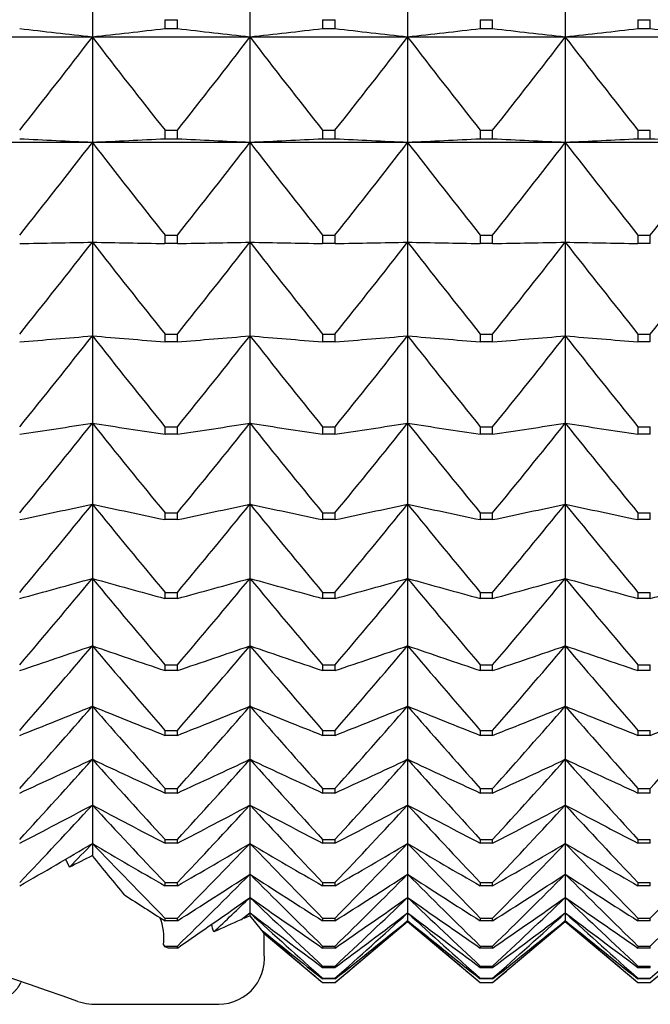
# Model space of a CAD drawing. Units: millimetres. Extents: x -18 to 871, y -35 to 1020.
# Drawn here: x 301 to 305, y 168 to 175 of the extents above; entities that cross this region are included whole.
import ezdxf

# ---------------------------------------------------------------- set-up
doc = ezdxf.new("R2010")
doc.units = ezdxf.units.MM
doc.layers.add('Default', color=7, linetype='Continuous')
doc.layers.add('DV3_Default', color=7, linetype='Continuous')

# ---------------------------------------------------------------- blocks, each defined once
blk = doc.blocks.new('SE2')
at = {"layer": 'DV3_Default', "color": 7}
for p, q in [((301.4737, 175.7235), (301.4737, 174.9496)), ((302.5737, 175.7235), (302.5737, 174.9496)), ((303.6737, 175.7235), (303.6737, 174.9496)), ((304.7737, 175.7235), (304.7737, 174.9496)), ((301.9806, 175.0712), (302.0668, 175.0712)), ((301.9806, 175.0712), (301.9806, 175.0065)), ((302.0668, 175.0065), (302.0668, 175.0712)), ((303.0806, 175.0712), (303.1668, 175.0712)), ((303.0806, 175.0712), (303.0806, 175.0065)), ((303.1668, 175.0065), (303.1668, 175.0712)), ((304.1806, 175.0712), (304.2668, 175.0712)), ((304.1806, 175.0712), (304.1806, 175.0065)), ((304.2668, 175.0065), (304.2668, 175.0712)), ((305.2806, 175.0712), (305.3668, 175.0712)), ((305.2806, 175.0712), (305.2806, 175.0065)), ((305.3668, 175.0065), (305.3668, 175.0712)), ((301.4737, 174.9496), (300.3737, 174.9496)), ((302.5737, 174.9496), (301.4737, 174.9496)), ((301.4737, 174.9496), (301.4737, 174.214)), ((302.0668, 175.0065), (301.9806, 175.0065)), ((303.6737, 174.9496), (302.5737, 174.9496)), ((302.5737, 174.9496), (302.5737, 174.214)), ((303.1668, 175.0065), (303.0806, 175.0065)), ((304.7737, 174.9496), (303.6737, 174.9496)), ((303.6737, 174.9496), (303.6737, 174.214)), ((304.2668, 175.0065), (304.1806, 175.0065)), ((305.8737, 174.9496), (304.7737, 174.9496)), ((304.7737, 174.9496), (304.7737, 174.214)), ((305.3668, 175.0065), (305.2806, 175.0065)), ((301.9806, 174.2994), (302.0668, 174.2994)), ((301.9806, 174.2994), (301.9806, 174.2378)), ((302.0668, 174.2378), (302.0668, 174.2994)), ((303.0806, 174.2994), (303.1668, 174.2994)), ((303.0806, 174.2994), (303.0806, 174.2378)), ((303.1668, 174.2378), (303.1668, 174.2994)), ((304.1806, 174.2994), (304.2668, 174.2994)), ((304.1806, 174.2994), (304.1806, 174.2378)), ((304.2668, 174.2378), (304.2668, 174.2994)), ((305.2806, 174.2994), (305.3668, 174.2994)), ((305.2806, 174.2994), (305.2806, 174.2378)), ((305.3668, 174.2378), (305.3668, 174.2994)), ((301.4737, 174.214), (300.3737, 174.214)), ((302.5737, 174.214), (301.4737, 174.214)), ((301.4737, 174.214), (301.4737, 173.5184)), ((302.0668, 174.2378), (301.9806, 174.2378)), ((303.6737, 174.214), (302.5737, 174.214)), ((302.5737, 174.214), (302.5737, 173.5184)), ((303.1668, 174.2378), (303.0806, 174.2378)), ((304.7737, 174.214), (303.6737, 174.214)), ((303.6737, 174.214), (303.6737, 173.5184)), ((304.2668, 174.2378), (304.1806, 174.2378)), ((305.8737, 174.214), (304.7737, 174.214)), ((304.7737, 174.214), (304.7737, 173.5184)), ((305.3668, 174.2378), (305.2806, 174.2378)), ((301.4737, 173.5184), (301.4737, 172.8649)), ((301.9806, 173.5675), (302.0668, 173.5675)), ((301.9806, 173.5675), (301.9806, 173.5093)), ((302.0668, 173.5093), (301.9806, 173.5093)), ((302.0668, 173.5093), (302.0668, 173.5675)), ((302.5737, 173.5184), (302.5737, 172.8649)), ((303.0806, 173.5675), (303.1668, 173.5675)), ((303.0806, 173.5675), (303.0806, 173.5093)), ((303.1668, 173.5093), (303.0806, 173.5093)), ((303.1668, 173.5093), (303.1668, 173.5675)), ((303.6737, 173.5184), (303.6737, 172.8649)), ((304.1806, 173.5675), (304.2668, 173.5675)), ((304.1806, 173.5675), (304.1806, 173.5093)), ((304.2668, 173.5093), (304.1806, 173.5093)), ((304.2668, 173.5093), (304.2668, 173.5675)), ((304.7737, 173.5184), (304.7737, 172.8649)), ((305.2806, 173.5675), (305.3668, 173.5675)), ((305.2806, 173.5675), (305.2806, 173.5093)), ((305.3668, 173.5093), (305.2806, 173.5093)), ((305.3668, 173.5093), (305.3668, 173.5675)), ((301.4737, 172.8649), (301.4737, 172.2549)), ((301.9806, 172.8773), (302.0668, 172.8773)), ((301.9806, 172.8773), (301.9806, 172.8226)), ((302.0668, 172.8226), (301.9806, 172.8226)), ((302.0668, 172.8226), (302.0668, 172.8773)), ((302.5737, 172.8649), (302.5737, 172.2549)), ((303.0806, 172.8773), (303.1668, 172.8773)), ((303.0806, 172.8773), (303.0806, 172.8226)), ((303.1668, 172.8226), (303.0806, 172.8226)), ((303.1668, 172.8226), (303.1668, 172.8773)), ((303.6737, 172.8649), (303.6737, 172.2549)), ((304.1806, 172.8773), (304.2668, 172.8773)), ((304.1806, 172.8773), (304.1806, 172.8226)), ((304.2668, 172.8226), (304.1806, 172.8226)), ((304.2668, 172.8226), (304.2668, 172.8773)), ((304.7737, 172.8649), (304.7737, 172.2549)), ((305.2806, 172.8773), (305.3668, 172.8773)), ((305.2806, 172.8773), (305.2806, 172.8226)), ((305.3668, 172.8226), (305.2806, 172.8226)), ((305.3668, 172.8226), (305.3668, 172.8773)), ((301.4737, 172.2549), (301.4737, 171.6901)), ((301.9806, 172.2308), (302.0668, 172.2308)), ((301.9806, 172.2308), (301.9806, 172.1797)), ((302.0668, 172.1797), (302.0668, 172.2308)), ((302.5737, 172.2549), (302.5737, 171.6901)), ((303.0806, 172.2308), (303.1668, 172.2308)), ((303.0806, 172.2308), (303.0806, 172.1797)), ((303.1668, 172.1797), (303.1668, 172.2308)), ((303.6737, 172.2549), (303.6737, 171.6901)), ((304.1806, 172.2308), (304.2668, 172.2308)), ((304.1806, 172.2308), (304.1806, 172.1797)), ((304.2668, 172.1797), (304.2668, 172.2308)), ((304.7737, 172.2549), (304.7737, 171.6901)), ((305.2806, 172.2308), (305.3668, 172.2308)), ((305.2806, 172.2308), (305.2806, 172.1797)), ((305.3668, 172.1797), (305.3668, 172.2308)), ((302.0668, 172.1797), (301.9806, 172.1797)), ((303.1668, 172.1797), (303.0806, 172.1797)), ((304.2668, 172.1797), (304.1806, 172.1797)), ((305.3668, 172.1797), (305.2806, 172.1797)), ((301.4737, 171.6901), (301.4737, 171.1719)), ((302.5737, 171.6901), (302.5737, 171.1719)), ((303.6737, 171.6901), (303.6737, 171.1719)), ((304.7737, 171.6901), (304.7737, 171.1719)), ((301.9806, 171.6294), (302.0668, 171.6294)), ((301.9806, 171.6294), (301.9806, 171.5822)), ((302.0668, 171.5822), (301.9806, 171.5822)), ((302.0668, 171.5822), (302.0668, 171.6294)), ((303.0806, 171.6294), (303.1668, 171.6294)), ((303.0806, 171.6294), (303.0806, 171.5822)), ((303.1668, 171.5822), (303.0806, 171.5822)), ((303.1668, 171.5822), (303.1668, 171.6294)), ((304.1806, 171.6294), (304.2668, 171.6294)), ((304.1806, 171.6294), (304.1806, 171.5822)), ((304.2668, 171.5822), (304.1806, 171.5822)), ((304.2668, 171.5822), (304.2668, 171.6294)), ((305.2806, 171.6294), (305.3668, 171.6294)), ((305.2806, 171.6294), (305.2806, 171.5822)), ((305.3668, 171.5822), (305.2806, 171.5822)), ((305.3668, 171.5822), (305.3668, 171.6294)), ((301.4737, 171.1719), (301.4737, 170.7017)), ((302.5737, 171.1719), (302.5737, 170.7017)), ((303.6737, 171.1719), (303.6737, 170.7017)), ((304.7737, 171.1719), (304.7737, 170.7017)), ((301.9806, 171.0749), (302.0668, 171.0749)), ((301.9806, 171.0749), (301.9806, 171.0315)), ((302.0668, 171.0315), (301.9806, 171.0315)), ((302.0668, 171.0315), (302.0668, 171.0749)), ((303.0806, 171.0749), (303.1668, 171.0749)), ((303.0806, 171.0749), (303.0806, 171.0315)), ((303.1668, 171.0315), (303.0806, 171.0315)), ((303.1668, 171.0315), (303.1668, 171.0749)), ((304.1806, 171.0749), (304.2668, 171.0749)), ((304.1806, 171.0749), (304.1806, 171.0315)), ((304.2668, 171.0315), (304.1806, 171.0315)), ((304.2668, 171.0315), (304.2668, 171.0749)), ((305.2806, 171.0749), (305.3668, 171.0749)), ((305.2806, 171.0749), (305.2806, 171.0315)), ((305.3668, 171.0315), (305.2806, 171.0315)), ((305.3668, 171.0315), (305.3668, 171.0749)), ((301.4737, 170.7017), (301.4737, 170.2806)), ((302.5737, 170.7017), (302.5737, 170.2806)), ((303.6737, 170.7017), (303.6737, 170.2806)), ((304.7737, 170.7017), (304.7737, 170.2806)), ((301.9806, 170.5685), (302.0668, 170.5685)), ((301.9806, 170.5685), (301.9806, 170.5292)), ((302.0668, 170.5292), (302.0668, 170.5685)), ((303.0806, 170.5685), (303.1668, 170.5685)), ((303.0806, 170.5685), (303.0806, 170.5292)), ((303.1668, 170.5292), (303.1668, 170.5685)), ((304.1806, 170.5685), (304.2668, 170.5685)), ((304.1806, 170.5685), (304.1806, 170.5292)), ((304.2668, 170.5292), (304.2668, 170.5685)), ((305.2806, 170.5685), (305.3668, 170.5685)), ((305.2806, 170.5685), (305.2806, 170.5292)), ((305.3668, 170.5292), (305.3668, 170.5685)), ((302.0668, 170.5292), (301.9806, 170.5292)), ((303.1668, 170.5292), (303.0806, 170.5292)), ((304.2668, 170.5292), (304.1806, 170.5292)), ((305.3668, 170.5292), (305.2806, 170.5292)), ((301.4737, 170.2806), (301.4737, 169.9098)), ((302.5737, 170.2806), (302.5737, 169.9098)), ((303.6737, 170.2806), (303.6737, 169.9098)), ((304.7737, 170.2806), (304.7737, 169.9098)), ((301.9806, 170.1117), (302.0668, 170.1117)), ((301.9806, 170.1117), (301.9806, 170.0765)), ((302.0668, 170.0765), (301.9806, 170.0765)), ((302.0668, 170.0765), (302.0668, 170.1117)), ((303.0806, 170.1117), (303.1668, 170.1117)), ((303.0806, 170.1117), (303.0806, 170.0765)), ((303.1668, 170.0765), (303.0806, 170.0765)), ((303.1668, 170.0765), (303.1668, 170.1117)), ((304.1806, 170.1117), (304.2668, 170.1117)), ((304.1806, 170.1117), (304.1806, 170.0765)), ((304.2668, 170.0765), (304.1806, 170.0765)), ((304.2668, 170.0765), (304.2668, 170.1117)), ((305.2806, 170.1117), (305.3668, 170.1117)), ((305.2806, 170.1117), (305.2806, 170.0765)), ((305.3668, 170.0765), (305.2806, 170.0765)), ((305.3668, 170.0765), (305.3668, 170.1117)), ((301.4737, 169.9098), (301.4737, 169.5901)), ((302.5737, 169.9098), (302.5737, 169.5901)), ((303.6737, 169.9098), (303.6737, 169.5901)), ((304.7737, 169.9098), (304.7737, 169.5901)), ((301.9806, 169.7055), (302.0668, 169.7055)), ((301.9806, 169.7055), (301.9806, 169.6745)), ((302.0668, 169.6745), (301.9806, 169.6745)), ((302.0668, 169.6745), (302.0668, 169.7055)), ((303.0806, 169.7055), (303.1668, 169.7055)), ((303.0806, 169.7055), (303.0806, 169.6745)), ((303.1668, 169.6745), (303.0806, 169.6745)), ((303.1668, 169.6745), (303.1668, 169.7055)), ((304.1806, 169.7055), (304.2668, 169.7055)), ((304.1806, 169.7055), (304.1806, 169.6745)), ((304.2668, 169.6745), (304.1806, 169.6745)), ((304.2668, 169.6745), (304.2668, 169.7055)), ((305.2806, 169.7055), (305.3668, 169.7055)), ((305.2806, 169.7055), (305.2806, 169.6745)), ((305.3668, 169.6745), (305.2806, 169.6745)), ((305.3668, 169.6745), (305.3668, 169.7055)), ((301.4737, 169.5901), (301.4737, 169.3225)), ((302.5737, 169.5901), (302.5737, 169.3225)), ((303.6737, 169.5901), (303.6737, 169.3225)), ((304.7737, 169.5901), (304.7737, 169.3225)), ((301.4737, 169.3225), (301.4737, 169.2375)), ((301.9806, 169.351), (302.0668, 169.351)), ((301.9806, 169.351), (301.9806, 169.3243)), ((302.0668, 169.3243), (301.9806, 169.3243)), ((302.0668, 169.3243), (302.0668, 169.351)), ((302.5737, 169.3225), (302.5737, 169.1075)), ((303.0806, 169.351), (303.1668, 169.351)), ((303.0806, 169.351), (303.0806, 169.3243)), ((303.1668, 169.3243), (303.0806, 169.3243)), ((303.1668, 169.3243), (303.1668, 169.351)), ((303.6737, 169.3225), (303.6737, 169.1075)), ((304.1806, 169.351), (304.2668, 169.351)), ((304.1806, 169.351), (304.1806, 169.3243)), ((304.2668, 169.3243), (304.1806, 169.3243)), ((304.2668, 169.3243), (304.2668, 169.351)), ((304.7737, 169.3225), (304.7737, 169.1075)), ((305.2806, 169.351), (305.3668, 169.351)), ((305.2806, 169.351), (305.2806, 169.3243)), ((305.3668, 169.3243), (305.2806, 169.3243)), ((305.3668, 169.3243), (305.3668, 169.351)), ((302.5737, 169.1075), (302.5737, 168.9459)), ((303.6737, 169.1075), (303.6737, 168.9459)), ((304.7737, 169.1075), (304.7737, 168.9459)), ((301.9806, 169.0492), (302.0668, 169.0492)), ((301.9806, 169.0492), (301.9806, 169.0268)), ((302.0668, 169.0268), (302.0668, 169.0492)), ((303.0806, 169.0492), (303.1668, 169.0492)), ((303.0806, 169.0492), (303.0806, 169.0268)), ((303.1668, 169.0268), (303.1668, 169.0492)), ((304.1806, 169.0492), (304.2668, 169.0492)), ((304.1806, 169.0492), (304.1806, 169.0268)), ((304.2668, 169.0268), (304.2668, 169.0492)), ((305.2806, 169.0492), (305.3668, 169.0492)), ((305.2806, 169.0492), (305.2806, 169.0268)), ((305.3668, 169.0268), (305.3668, 169.0492)), ((302.0668, 169.0268), (301.9806, 169.0268)), ((303.1668, 169.0268), (303.0806, 169.0268)), ((304.2668, 169.0268), (304.1806, 169.0268)), ((305.3668, 169.0268), (305.2806, 169.0268)), ((302.5737, 168.9459), (302.5737, 168.8378)), ((303.6737, 168.9459), (303.6737, 168.8378)), ((304.7737, 168.9459), (304.7737, 168.8378)), ((302.5106, 168.7899), (302.5737, 168.8378)), ((302.5737, 168.8378), (302.531, 168.7989)), ((302.5737, 168.8378), (302.5737, 168.8176)), ((303.6737, 168.8378), (303.6737, 168.7837)), ((304.7737, 168.8378), (304.7737, 168.7837)), ((301.9806, 168.8008), (302.0668, 168.8008)), ((301.9806, 168.8008), (301.9806, 168.7828)), ((302.0668, 168.7828), (301.9806, 168.7828)), ((302.0668, 168.7828), (302.0668, 168.8008)), ((302.5737, 168.8176), (302.6518, 168.7204)), ((303.0806, 168.8008), (303.1668, 168.8008)), ((303.0806, 168.8008), (303.0806, 168.7828)), ((303.1668, 168.7828), (303.0806, 168.7828)), ((303.1668, 168.7828), (303.1668, 168.8008)), ((303.1668, 168.3516), (303.6737, 168.777)), ((303.6737, 168.777), (303.6737, 168.7837)), ((303.6737, 168.777), (304.1806, 168.3516)), ((304.1806, 168.8008), (304.2668, 168.8008)), ((304.1806, 168.8008), (304.1806, 168.7828)), ((304.2668, 168.7828), (304.1806, 168.7828)), ((304.2668, 168.7828), (304.2668, 168.8008)), ((304.2668, 168.3516), (304.7737, 168.777)), ((304.7737, 168.777), (304.7737, 168.7837)), ((304.7737, 168.777), (305.2806, 168.3516)), ((305.2806, 168.8008), (305.3668, 168.8008)), ((305.2806, 168.8008), (305.2806, 168.7828)), ((305.3668, 168.7828), (305.2806, 168.7828)), ((305.3668, 168.7828), (305.3668, 168.8008)), ((305.3668, 168.3516), (305.8737, 168.777)), ((302.6737, 168.6931), (302.6621, 168.7076)), ((302.6737, 168.6931), (303.0806, 168.3516)), ((302.6737, 168.5552), (302.6737, 168.6931)), ((301.9806, 168.6064), (301.9705, 168.6162)), ((301.9806, 168.6018), (301.9705, 168.6162)), ((301.9806, 168.6064), (302.0668, 168.6064)), ((301.9806, 168.6064), (301.9806, 168.6018)), ((302.0046, 168.5928), (301.9806, 168.6018)), ((302.0668, 168.5928), (302.0046, 168.5928)), ((302.0668, 168.5928), (302.0668, 168.6064)), ((303.0806, 168.6064), (303.1668, 168.6064)), ((303.0806, 168.6064), (303.0806, 168.5928)), ((303.1668, 168.5928), (303.0806, 168.5928)), ((303.1668, 168.5928), (303.1668, 168.6064)), ((304.1806, 168.6064), (304.2668, 168.6064)), ((304.1806, 168.6064), (304.1806, 168.5928)), ((304.2668, 168.5928), (304.1806, 168.5928)), ((304.2668, 168.5928), (304.2668, 168.6064)), ((305.2806, 168.6064), (305.3668, 168.6064)), ((305.2806, 168.6064), (305.2806, 168.5928)), ((305.3668, 168.5928), (305.2806, 168.5928)), ((305.3668, 168.5928), (305.3668, 168.6064)), ((303.0806, 168.4665), (303.1668, 168.4665)), ((303.0806, 168.4665), (303.0806, 168.4575)), ((303.0806, 168.4575), (303.1668, 168.4575)), ((303.1668, 168.4575), (303.1668, 168.4665)), ((304.1806, 168.4665), (304.2668, 168.4665)), ((304.1806, 168.4665), (304.1806, 168.4575)), ((304.1806, 168.4575), (304.2668, 168.4575)), ((304.2668, 168.4575), (304.2668, 168.4665)), ((305.2806, 168.4665), (305.3668, 168.4665)), ((305.2806, 168.4665), (305.2806, 168.4575)), ((305.2806, 168.4575), (305.3668, 168.4575)), ((305.3668, 168.4575), (305.3668, 168.4665)), ((303.0806, 168.3815), (303.1668, 168.3815)), ((303.0806, 168.3815), (303.0806, 168.377)), ((303.1668, 168.377), (303.0806, 168.377)), ((303.0806, 168.3517), (303.1668, 168.3517)), ((303.0806, 168.3516), (303.0806, 168.3517)), ((303.0806, 168.3516), (303.1668, 168.3516)), ((303.1668, 168.377), (303.1668, 168.3815)), ((303.1668, 168.3517), (303.1668, 168.3516)), ((304.1806, 168.3815), (304.2668, 168.3815)), ((304.1806, 168.3815), (304.1806, 168.377)), ((304.2668, 168.377), (304.1806, 168.377)), ((304.1806, 168.3517), (304.2668, 168.3517)), ((304.1806, 168.3516), (304.1806, 168.3517)), ((304.1806, 168.3516), (304.2668, 168.3516)), ((304.2668, 168.377), (304.2668, 168.3815)), ((304.2668, 168.3517), (304.2668, 168.3516)), ((305.2806, 168.3815), (305.3668, 168.3815)), ((305.2806, 168.3815), (305.2806, 168.377)), ((305.3668, 168.377), (305.2806, 168.377)), ((305.2806, 168.3517), (305.3668, 168.3517)), ((305.2806, 168.3516), (305.2806, 168.3517)), ((305.2806, 168.3516), (305.3668, 168.3516)), ((305.3668, 168.377), (305.3668, 168.3815)), ((305.3668, 168.3517), (305.3668, 168.3516)), ((301.5275, 168.2016), (302.3202, 168.2016))]:
    blk.add_line(p, q, dxfattribs=at)
for centre, radius, start, end in [((282.2627, 6.0439), 169.9947, 83.511178, 83.683109), ((251.6937, 213.2367), 62.8009, 321.682913, 322.435123), ((320.6847, 6.0439), 169.9947, 96.316891, 96.488822), ((351.2537, 213.2367), 62.8009, 217.564877, 218.317087), ((283.3627, 6.0439), 169.9947, 83.511178, 83.683109), ((252.7937, 213.2367), 62.8009, 321.682913, 322.435123), ((321.7847, 6.0439), 169.9947, 96.316891, 96.488822), ((352.3537, 213.2367), 62.8009, 217.564877, 218.317087), ((284.4627, 6.0439), 169.9947, 83.511178, 83.683109), ((253.8937, 213.2367), 62.8009, 321.682913, 322.435123), ((322.8847, 6.0439), 169.9947, 96.316891, 96.488822), ((353.4537, 213.2367), 62.8009, 217.564877, 218.317087), ((285.5627, 6.0439), 169.9947, 83.511178, 83.683109), ((254.9937, 213.2367), 62.8009, 321.682913, 322.435123), ((323.9847, 6.0439), 169.9947, 96.316891, 96.488822), ((354.5537, 213.2367), 62.8009, 217.564877, 218.317087), ((286.6627, 6.0439), 169.9947, 83.511178, 83.683109), ((282.457, -224.0726), 398.7403, 87.266408, 87.33933), ((252.0448, 212.4496), 62.4914, 321.523057, 322.276308), ((320.4905, -224.0726), 398.7403, 92.66067, 92.733592), ((350.9026, 212.4496), 62.4914, 217.723692, 218.476943), ((283.557, -224.0726), 398.7403, 87.266408, 87.33933), ((253.1448, 212.4496), 62.4914, 321.523057, 322.276308), ((321.5905, -224.0726), 398.7403, 92.66067, 92.733592), ((352.0026, 212.4496), 62.4914, 217.723692, 218.476943), ((284.657, -224.0726), 398.7403, 87.266408, 87.33933), ((254.2448, 212.4496), 62.4914, 321.523057, 322.276308), ((322.6905, -224.0726), 398.7403, 92.66067, 92.733592), ((353.1026, 212.4496), 62.4914, 217.723692, 218.476943), ((285.757, -224.0726), 398.7403, 87.266408, 87.33933), ((255.3448, 212.4496), 62.4914, 321.523057, 322.276308), ((323.7905, -224.0726), 398.7403, 92.66067, 92.733592), ((354.2026, 212.4496), 62.4914, 217.723692, 218.476943), ((286.857, -224.0726), 398.7403, 87.266408, 87.33933), ((256.4448, 212.4496), 62.4914, 321.523057, 322.276308), ((252.5491, 211.6813), 62.0485, 321.289804, 322.044531), ((350.3983, 211.6813), 62.0485, 217.955469, 218.710196), ((253.6491, 211.6813), 62.0485, 321.289804, 322.044531), ((351.4983, 211.6813), 62.0485, 217.955469, 218.710196), ((254.7491, 211.6813), 62.0485, 321.289804, 322.044531), ((352.5983, 211.6813), 62.0485, 217.955469, 218.710196), ((255.8491, 211.6813), 62.0485, 321.289804, 322.044531), ((353.6983, 211.6813), 62.0485, 217.955469, 218.710196), ((256.9491, 211.6813), 62.0485, 321.289804, 322.044531), ((282.3686, 399.1371), 227.0774, 274.697933, 274.826284), ((253.2015, 210.9358), 61.4785, 320.981525, 321.738129), ((349.7459, 210.9358), 61.4785, 218.261871, 219.018475), ((320.5789, 399.1371), 227.0774, 265.173716, 265.302067), ((283.4686, 399.1371), 227.0774, 274.697933, 274.826284), ((254.3015, 210.9358), 61.4785, 320.981525, 321.738129), ((350.8459, 210.9358), 61.4785, 218.261871, 219.018475), ((321.6789, 399.1371), 227.0774, 265.173716, 265.302067), ((284.5686, 399.1371), 227.0774, 274.697933, 274.826284), ((255.4015, 210.9358), 61.4785, 320.981525, 321.738129), ((351.9459, 210.9358), 61.4785, 218.261871, 219.018475), ((322.7789, 399.1371), 227.0774, 265.173716, 265.302067), ((285.6686, 399.1371), 227.0774, 274.697933, 274.826284), ((256.5015, 210.9358), 61.4785, 320.981525, 321.738129), ((353.0459, 210.9358), 61.4785, 218.261871, 219.018475), ((323.8789, 399.1371), 227.0774, 265.173716, 265.302067), ((282.0868, 301.2557), 130.4495, 278.321637, 278.546725), ((253.9952, 210.2177), 60.7896, 320.596067, 321.354895), ((348.9522, 210.2177), 60.7896, 218.645105, 219.403933), ((320.8606, 301.2557), 130.4495, 261.453275, 261.678363), ((283.1868, 301.2557), 130.4495, 278.321637, 278.546725), ((255.0952, 210.2177), 60.7896, 320.596067, 321.354895), ((350.0522, 210.2177), 60.7896, 218.645105, 219.403933), ((321.9606, 301.2557), 130.4495, 261.453275, 261.678363), ((284.2868, 301.2557), 130.4495, 278.321637, 278.546725), ((256.1952, 210.2177), 60.7896, 320.596067, 321.354895), ((351.1522, 210.2177), 60.7896, 218.645105, 219.403933), ((323.0606, 301.2557), 130.4495, 261.453275, 261.678363), ((285.3868, 301.2557), 130.4495, 278.321637, 278.546725), ((257.2952, 210.2177), 60.7896, 320.596067, 321.354895), ((352.2522, 210.2177), 60.7896, 218.645105, 219.403933), ((324.1606, 301.2557), 130.4495, 261.453275, 261.678363), ((281.6501, 263.5724), 93.9964, 281.859031, 282.174955), ((254.9222, 209.5322), 59.9922, 320.13073, 320.89206), ((348.0252, 209.5322), 59.9922, 219.10794, 219.86927), ((321.2973, 263.5724), 93.9964, 257.825045, 258.140969), ((282.7501, 263.5724), 93.9964, 281.859031, 282.174955), ((256.0222, 209.5322), 59.9922, 320.13073, 320.89206), ((349.1252, 209.5322), 59.9922, 219.10794, 219.86927), ((322.3973, 263.5724), 93.9964, 257.825045, 258.140969), ((283.8501, 263.5724), 93.9964, 281.859031, 282.174955), ((257.1222, 209.5322), 59.9922, 320.13073, 320.89206), ((350.2252, 209.5322), 59.9922, 219.10794, 219.86927), ((323.4973, 263.5724), 93.9964, 257.825045, 258.140969), ((284.9501, 263.5724), 93.9964, 281.859031, 282.174955), ((258.2222, 209.5322), 59.9922, 320.13073, 320.89206), ((351.3252, 209.5322), 59.9922, 219.10794, 219.86927), ((324.5973, 263.5724), 93.9964, 257.825045, 258.140969), ((281.0628, 243.896), 75.5341, 285.278438, 285.677437), ((255.9729, 208.8854), 59.0985, 319.582245, 320.346269), ((346.9745, 208.8854), 59.0985, 219.653731, 220.417755), ((321.8846, 243.896), 75.5341, 254.322563, 254.721562), ((282.1628, 243.896), 75.5341, 285.278438, 285.677437), ((257.0729, 208.8854), 59.0985, 319.582245, 320.346269), ((348.0745, 208.8854), 59.0985, 219.653731, 220.417755), ((322.9846, 243.896), 75.5341, 254.322563, 254.721562), ((283.2628, 243.896), 75.5341, 285.278438, 285.677437), ((258.1729, 208.8854), 59.0985, 319.582245, 320.346269), ((349.1745, 208.8854), 59.0985, 219.653731, 220.417755), ((324.0846, 243.896), 75.5341, 254.322563, 254.721562), ((284.3628, 243.896), 75.5341, 285.278438, 285.677437), ((259.2729, 208.8854), 59.0985, 319.582245, 320.346269), ((350.2745, 208.8854), 59.0985, 219.653731, 220.417755), ((325.1846, 243.896), 75.5341, 254.322563, 254.721562), ((285.4628, 243.896), 75.5341, 285.278438, 285.677437), ((280.331, 232.0108), 64.8523, 288.553944, 289.027022), ((257.1365, 208.2843), 58.1227, 318.946756, 319.713554), ((345.8109, 208.2843), 58.1227, 220.286446, 221.053244), ((322.6165, 232.0108), 64.8523, 250.972978, 251.446056), ((281.431, 232.0108), 64.8523, 288.553944, 289.027022), ((258.2365, 208.2843), 58.1227, 318.946756, 319.713554), ((346.9109, 208.2843), 58.1227, 220.286446, 221.053244), ((323.7165, 232.0108), 64.8523, 250.972978, 251.446056), ((282.531, 232.0108), 64.8523, 288.553944, 289.027022), ((259.3365, 208.2843), 58.1227, 318.946756, 319.713554), ((348.0109, 208.2843), 58.1227, 220.286446, 221.053244), ((324.8165, 232.0108), 64.8523, 250.972978, 251.446056), ((283.631, 232.0108), 64.8523, 288.553944, 289.027022), ((260.4365, 208.2843), 58.1227, 318.946756, 319.713554), ((349.1109, 208.2843), 58.1227, 220.286446, 221.053244), ((325.9165, 232.0108), 64.8523, 250.972978, 251.446056), ((279.4621, 224.209), 58.2476, 291.665942, 292.203504), ((258.4011, 207.7372), 57.081, 318.2198, 318.98931), ((344.5463, 207.7372), 57.081, 221.01069, 221.7802), ((323.4853, 224.209), 58.2476, 247.796496, 248.334058), ((280.5621, 224.209), 58.2476, 291.665942, 292.203504), ((259.5011, 207.7372), 57.081, 318.2198, 318.98931), ((345.6463, 207.7372), 57.081, 221.01069, 221.7802), ((324.5853, 224.209), 58.2476, 247.796496, 248.334058), ((281.6621, 224.209), 58.2476, 291.665942, 292.203504), ((260.6011, 207.7372), 57.081, 318.2198, 318.98931), ((346.7463, 207.7372), 57.081, 221.01069, 221.7802), ((325.6853, 224.209), 58.2476, 247.796496, 248.334058), ((282.7621, 224.209), 58.2476, 291.665942, 292.203504), ((261.7011, 207.7372), 57.081, 318.2198, 318.98931), ((347.8463, 207.7372), 57.081, 221.01069, 221.7802), ((326.7853, 224.209), 58.2476, 247.796496, 248.334058), ((283.8621, 224.209), 58.2476, 291.665942, 292.203504), ((262.8011, 207.7372), 57.081, 318.2198, 318.98931), ((278.4651, 218.8199), 54.0517, 294.60108, 295.19349), ((259.7537, 207.2534), 55.992, 317.39626, 318.16825), ((343.1937, 207.2534), 55.992, 221.83175, 222.60374), ((324.4823, 218.8199), 54.0517, 244.80651, 245.39892), ((279.5651, 218.8199), 54.0517, 294.60108, 295.19349), ((260.8537, 207.2534), 55.992, 317.39626, 318.16825), ((344.2937, 207.2534), 55.992, 221.83175, 222.60374), ((325.5823, 218.8199), 54.0517, 244.80651, 245.39892), ((280.6651, 218.8199), 54.0517, 294.60108, 295.19349), ((261.9537, 207.2534), 55.992, 317.39626, 318.16825), ((345.3937, 207.2534), 55.992, 221.83175, 222.60374), ((326.6823, 218.8199), 54.0517, 244.80651, 245.39892), ((281.7651, 218.8199), 54.0517, 294.60108, 295.19349), ((263.0537, 207.2534), 55.992, 317.39626, 318.16825), ((346.4937, 207.2534), 55.992, 221.83175, 222.60374), ((327.7823, 218.8199), 54.0517, 244.80651, 245.39892), ((277.3503, 214.9791), 51.4014, 297.35174, 297.98978), ((261.1804, 206.8441), 54.8763, 316.47039, 317.24441), ((341.767, 206.8441), 54.8763, 222.75559, 223.52961), ((325.5971, 214.9791), 51.4014, 242.01022, 242.64826), ((278.4503, 214.9791), 51.4014, 297.35174, 297.98978), ((262.2804, 206.8441), 54.8763, 316.47039, 317.24441), ((342.867, 206.8441), 54.8763, 222.75559, 223.52961), ((326.6971, 214.9791), 51.4014, 242.01022, 242.64826), ((279.5503, 214.9791), 51.4014, 297.35174, 297.98978), ((263.3804, 206.8441), 54.8763, 316.47039, 317.24441), ((343.967, 206.8441), 54.8763, 222.75559, 223.52961), ((327.7971, 214.9791), 51.4014, 242.01022, 242.64826), ((280.6503, 214.9791), 51.4014, 297.35174, 297.98978), ((264.4804, 206.8441), 54.8763, 316.47039, 317.24441), ((345.067, 206.8441), 54.8763, 222.75559, 223.52961), ((328.8971, 214.9791), 51.4014, 242.01022, 242.64826), ((293.8952, 147.2708), 22.2439, 70.35501, 89.54026), ((276.1291, 212.1943), 49.8031, 299.91525, 300.5904), ((263.9488, 205.2864), 51.9762, 315.9642, 316.21685), ((340.2807, 206.5226), 53.7572, 223.78889, 224.56422), ((326.8183, 212.1943), 49.8031, 239.4096, 240.08475), ((277.2291, 212.1943), 49.8031, 299.91525, 300.5904), ((263.7667, 206.5226), 53.7572, 315.43578, 316.21111), ((341.3807, 206.5226), 53.7572, 223.78889, 224.56422), ((327.9183, 212.1943), 49.8031, 239.4096, 240.08475), ((278.3291, 212.1943), 49.8031, 299.91525, 300.5904), ((264.8667, 206.5226), 53.7572, 315.43578, 316.21111), ((342.4807, 206.5226), 53.7572, 223.78889, 224.56422), ((329.0183, 212.1943), 49.8031, 239.4096, 240.08475), ((279.4291, 212.1943), 49.8031, 299.91525, 300.5904), ((265.9667, 206.5226), 53.7572, 315.43578, 316.21111), ((343.5807, 206.5226), 53.7572, 223.78889, 224.56422), ((330.1183, 212.1943), 49.8031, 239.4096, 240.08475), ((267.0667, 206.5226), 53.7572, 315.43578, 316.21111), ((310.4108, 151.3236), 20.0195, 116.51427, 117.02378), ((16.9296, -64.6024), 368.3022, 39.357894, 39.413558), ((275.9139, 210.1638), 48.9527, 302.29291, 302.99756), ((265.2972, 206.3049), 52.661, 314.28537, 315.06096), ((339.8503, 206.3049), 52.661, 224.93904, 225.71463), ((329.2335, 210.1638), 48.9527, 237.00244, 237.70709), ((277.0139, 210.1638), 48.9527, 302.29291, 302.99756), ((266.3972, 206.3049), 52.661, 314.28537, 315.06096), ((340.9503, 206.3049), 52.661, 224.93904, 225.71463), ((330.3335, 210.1638), 48.9527, 237.00244, 237.70709), ((278.1139, 210.1638), 48.9527, 302.29291, 302.99756), ((267.4972, 206.3049), 52.661, 314.28537, 315.06096), ((342.0503, 206.3049), 52.661, 224.93904, 225.71463), ((331.4335, 210.1638), 48.9527, 237.00244, 237.70709), ((268.5972, 206.3049), 52.661, 314.28537, 315.06096), ((328.8468, 211.2845), 50.281, 237.32411, 237.70221), ((274.5184, 208.6924), 48.6507, 304.48905, 305.21657), ((267.7449, 205.2767), 50.3287, 313.39264, 313.79079), ((338.2912, 206.2101), 51.6175, 226.21411, 226.98855), ((330.6291, 208.6924), 48.6507, 234.78343, 235.51095), ((275.6184, 208.6924), 48.6507, 304.48905, 305.21657), ((267.9562, 206.2101), 51.6175, 313.01145, 313.78589), ((339.3912, 206.2101), 51.6175, 226.21411, 226.98855), ((331.7291, 208.6924), 48.6507, 234.78343, 235.51095), ((276.7184, 208.6924), 48.6507, 304.48905, 305.21657), ((269.0562, 206.2101), 51.6175, 313.01145, 313.78589), ((340.4912, 206.2101), 51.6175, 226.21411, 226.98855), ((332.8291, 208.6924), 48.6507, 234.78343, 235.51095), ((336.7197, 206.2624), 50.6611, 227.62283, 228.39421), ((332.0907, 207.6478), 48.7592, 232.7451, 233.48983), ((274.1567, 207.6478), 48.7592, 306.51017, 307.2549), ((269.5277, 206.2624), 50.6611, 311.60579, 312.37717), ((337.8197, 206.2624), 50.6611, 227.62283, 228.39421), ((333.1907, 207.6478), 48.7592, 232.7451, 233.48983), ((275.2567, 207.6478), 48.7592, 306.51017, 307.2549), ((270.6277, 206.2624), 50.6611, 311.60579, 312.37717), ((338.9197, 206.2624), 50.6611, 227.62283, 228.39421), ((334.2907, 207.6478), 48.7592, 232.7451, 233.48983), ((271.7277, 206.2624), 50.6611, 311.60579, 312.37717), ((301.5847, 168.6625), 0.3886, 353.1554, 21.75988), ((309.9183, 151.9974), 18.3538, 113.80394, 114.45448), ((294.4335, 167.2708), 8.2404, 10.68657, 10.72675), ((309.8092, 152.2457), 18.0826, 113.58667, 113.73452), ((272.644, 206.9367), 49.1782, 308.36415, 309.12137), ((271.0957, 206.4917), 49.8319, 310.05968, 310.82554), ((334.7034, 206.9367), 49.1782, 230.87863, 231.63585), ((336.2517, 206.4917), 49.8319, 229.17446, 229.94032), ((273.744, 206.9367), 49.1782, 308.36415, 309.12137), ((272.1957, 206.4917), 49.8319, 310.05968, 310.82554), ((335.8034, 206.9367), 49.1782, 230.87863, 231.63585), ((337.3517, 206.4917), 49.8319, 229.17446, 229.94032), ((333.8699, 207.2706), 49.6053, 230.99931, 231.63383), ((295.9558, 168.3118), 6.7179, 3.37735, 3.41778), ((335.4615, 206.8571), 50.3109, 229.31235, 229.93807), ((302.3526, 168.5227), 0.3227, 264.22474, 5.77532), ((301.5015, 168.6386), 0.4377, 252.98337, 273.40852)]:
    blk.add_arc(centre, radius, start, end, dxfattribs=at)
blk.add_ellipse((294.0737, 166.0647), major_axis=(0, 9.3061), ratio=0.92413, start_param=-1.283161, end_param=-1.277182, dxfattribs=at)
for points, degree in [([(300.9668, 173.5093), (301.1372, 173.5123), (301.3062, 173.5154), (301.4737, 173.5184)], 3), ([(301.4737, 173.5184), (301.6412, 173.5154), (301.8103, 173.5123), (301.9806, 173.5093)], 3), ([(302.0668, 173.5093), (302.2372, 173.5123), (302.4062, 173.5154), (302.5737, 173.5184)], 3), ([(302.5737, 173.5184), (302.7412, 173.5154), (302.9103, 173.5123), (303.0806, 173.5093)], 3), ([(303.1668, 173.5093), (303.3372, 173.5123), (303.5062, 173.5154), (303.6737, 173.5184)], 3), ([(303.6737, 173.5184), (303.8412, 173.5154), (304.0103, 173.5123), (304.1806, 173.5093)], 3), ([(304.2668, 173.5093), (304.4372, 173.5123), (304.6062, 173.5154), (304.7737, 173.5184)], 3), ([(304.7737, 173.5184), (304.9412, 173.5154), (305.1103, 173.5123), (305.2806, 173.5093)], 3), ([(301.3148, 169.1574), (301.3013, 169.1853), (301.2877, 169.2131)], 2)]:
    blk.add_open_spline(points, degree=degree, dxfattribs=at)
blk.add_open_spline([(300.6193, 168.2016), (300.6263, 168.2016), (300.6379, 168.2016), (300.6567, 168.2018), (300.6744, 168.2021), (300.6915, 168.2028), (300.7068, 168.2038), (300.7204, 168.2049), (300.7323, 168.2061), (300.7437, 168.2075), (300.7547, 168.2091), (300.7655, 168.211), (300.7762, 168.213), (300.7867, 168.2153), (300.7965, 168.2177), (300.8056, 168.2201), (300.8142, 168.2226), (300.822, 168.2252), (300.8293, 168.2277), (300.8363, 168.2302), (300.8428, 168.2328), (300.849, 168.2354), (300.8544, 168.2378), (300.8595, 168.2402), (300.8661, 168.2434), (300.8745, 168.2478), (300.8836, 168.2531), (300.8919, 168.2583), (300.8993, 168.2634), (300.9068, 168.2688), (300.9142, 168.2747), (300.9214, 168.281), (300.9283, 168.2875), (300.9348, 168.2941), (300.9407, 168.3006), (300.9461, 168.307), (300.951, 168.3133), (300.9548, 168.3185), (300.9577, 168.3227), (300.96, 168.326), (300.9623, 168.3295), (300.9648, 168.3335), (300.9675, 168.3379), (300.9703, 168.3427), (300.9731, 168.3478), (300.975, 168.3514), (300.9759, 168.3532)], degree=3, knots=[0, 0, 0, 0, 0.04649, 0.091339, 0.134597, 0.176257, 0.216281, 0.246546, 0.275741, 0.303839, 0.330818, 0.356657, 0.384131, 0.410152, 0.434711, 0.457806, 0.479439, 0.499618, 0.518352, 0.535654, 0.553655, 0.569833, 0.584209, 0.597303, 0.610648, 0.637881, 0.666444, 0.687649, 0.709519, 0.732056, 0.75527, 0.778459, 0.801981, 0.824433, 0.845849, 0.866247, 0.885639, 0.904028, 0.913332, 0.92274, 0.93316, 0.944641, 0.957193, 0.970576, 0.985016, 1, 1, 1, 1], dxfattribs=at)

msp = doc.modelspace()

# ---------------------------------------------------------------- block references
at = {"layer": 'Default'}
msp.add_blockref('SE2', (0, 0), dxfattribs=at)

doc.saveas('drawing.dxf')
